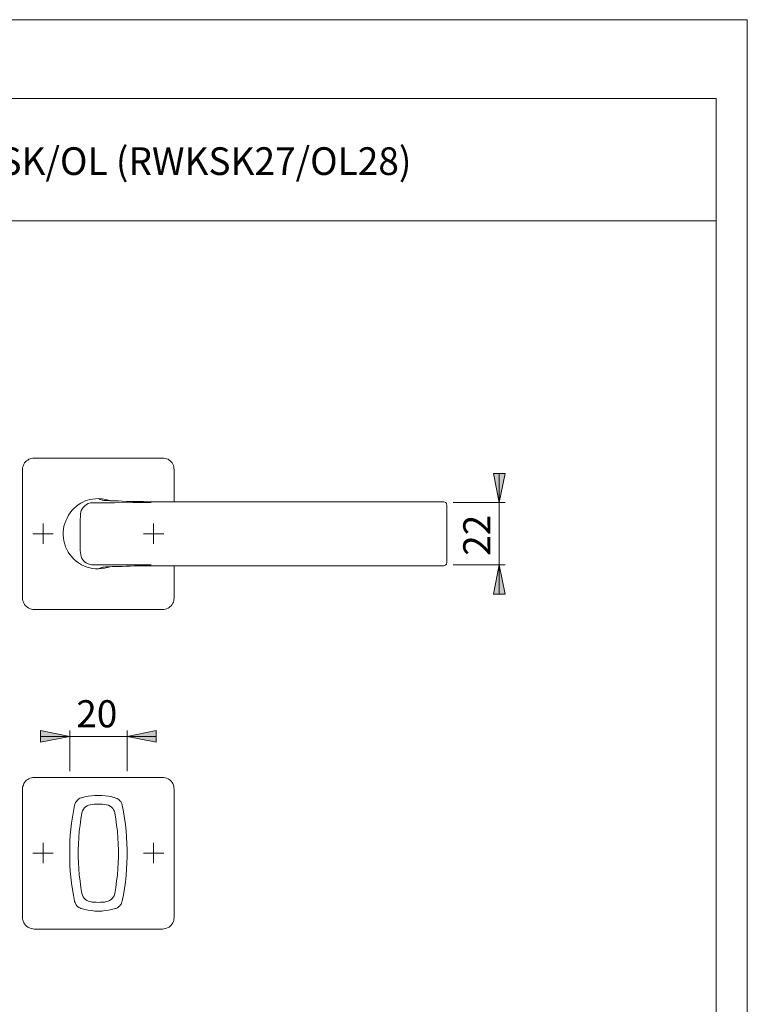
# Model space of a CAD drawing. Units: inches. Extents: x 0 to 420, y 0 to 301.
# Drawn here: x 295 to 420, y 127 to 297 of the extents above; entities that cross this region are included whole.
import ezdxf

# ---------------------------------------------------------------- set-up
doc = ezdxf.new("R2010")
doc.units = ezdxf.units.IN
doc.header["$MEASUREMENT"] = 0
doc.layers.add('Ebene 1', color=7, linetype='Continuous')

# ---------------------------------------------------------------- blocks, each defined once
blk = doc.blocks.new('block 2')
at = {"layer": 'Ebene 1'}
h = blk.add_hatch(color=7, dxfattribs=at)
h.dxf.hatch_style = 2
h.paths.add_polyline_path([(377.3, 75.32), (378.28, 70.34), (376.27, 70.34)])
h.paths.add_polyline_path([(377.3, 81.32), (376.27, 86.32), (378.28, 86.32)])
h.paths.add_polyline_path([(377.3, 203.13), (378.28, 198.12), (376.27, 198.12)])
h.paths.add_polyline_path([(377.3, 213.89), (376.27, 218.86), (378.28, 218.86)])
h.paths.add_polyline_path([(288.22, 140.44), (287.23, 145.45), (289.24, 145.45)])
h.paths.add_polyline_path([(288.22, 166.55), (289.24, 161.54), (287.23, 161.54)])
h.paths.add_polyline_path([(288.25, 195.44), (287.27, 200.45), (289.24, 200.45)])
h.paths.add_polyline_path([(288.25, 221.54), (289.24, 216.53), (287.27, 216.53)])
h.paths.add_polyline_path([(154.87, 195.44), (153.85, 200.45), (155.86, 200.45)])
h.paths.add_polyline_path([(154.87, 221.54), (155.86, 216.53), (153.85, 216.53)])
h.paths.add_polyline_path([(154.87, 140.44), (153.85, 145.45), (155.86, 145.45)])
h.paths.add_polyline_path([(154.87, 166.55), (155.86, 161.54), (153.85, 161.54)])
h.paths.add_polyline_path([(232.2, 151.77), (233.19, 146.76), (231.18, 146.76)])
h.paths.add_polyline_path([(232.2, 155.26), (231.18, 160.23), (233.19, 160.23)])
h.paths.add_polyline_path([(212.87, 151.77), (213.89, 146.76), (211.88, 146.76)])
h.paths.add_polyline_path([(212.87, 155.26), (211.88, 160.23), (213.89, 160.23)])
h.paths.add_polyline_path([(267.44, 143.55), (266.45, 148.55), (268.46, 148.55)])
h.paths.add_polyline_path([(267.44, 163.44), (268.46, 158.43), (266.45, 158.43)])
h.paths.add_polyline_path([(232.23, 206.76), (233.22, 201.75), (231.21, 201.75)])
h.paths.add_polyline_path([(232.23, 210.26), (231.21, 215.27), (233.22, 215.27)])
h.paths.add_polyline_path([(212.8, 206.73), (213.82, 201.72), (211.81, 201.72)])
h.paths.add_polyline_path([(212.8, 210.26), (211.81, 215.27), (213.82, 215.27)])
h = blk.add_hatch(color=7, dxfattribs=at)
h.dxf.hatch_style = 2
h.paths.add_polyline_path([(368.26, 66.32), (363.26, 65.3), (363.26, 67.31)])
h.paths.add_polyline_path([(302.19, 66.32), (307.2, 67.31), (307.2, 65.3)])
h.paths.add_polyline_path([(317.75, 116.38), (312.77, 115.39), (312.77, 117.37)])
h.paths.add_polyline_path([(298.77, 116.38), (303.74, 117.37), (303.74, 115.39)])
h.paths.add_polyline_path([(313.2, 173.6), (318.21, 174.62), (318.21, 172.61)])
h.paths.add_polyline_path([(303.32, 173.6), (298.31, 172.61), (298.31, 174.62)])
h.paths.add_polyline_path([(258.44, 173.6), (263.42, 174.59), (263.42, 172.61)])
h.paths.add_polyline_path([(247.37, 173.6), (242.39, 172.61), (242.39, 174.59)])
h.paths.add_polyline_path([(247.37, 186.37), (252.38, 187.36), (252.38, 185.38)])
h.paths.add_polyline_path([(242.85, 186.37), (242.85, 186.48), (242.82, 186.62), (242.75, 186.73), (242.68, 186.8), (242.61, 186.9), (242.5, 186.94), (242.39, 187.01), (242.29, 187.04), (242.18, 187.04), (242.08, 187.04), (241.93, 187.01), (241.83, 186.94), (241.76, 186.9), (241.65, 186.8), (241.62, 186.73), (241.55, 186.62), (241.51, 186.48), (241.51, 186.37), (241.51, 186.27), (241.55, 186.16), (241.62, 186.05), (241.65, 185.95), (241.76, 185.88), (241.83, 185.81), (241.93, 185.74), (242.08, 185.7), (242.18, 185.7), (242.29, 185.7), (242.39, 185.74), (242.5, 185.81), (242.61, 185.88), (242.68, 185.95), (242.75, 186.05), (242.82, 186.16), (242.85, 186.27)])
h.paths.add_polyline_path([(241.51, 186.37), (241.51, 186.27), (241.55, 186.16), (241.62, 186.05), (241.65, 185.95), (241.76, 185.88), (241.83, 185.81), (241.93, 185.74), (242.08, 185.7), (242.18, 185.7), (242.29, 185.7), (242.39, 185.74), (242.5, 185.81), (242.61, 185.88), (242.68, 185.95), (242.75, 186.05), (242.82, 186.16), (242.85, 186.27), (242.85, 186.37), (242.85, 186.48), (242.82, 186.62), (242.75, 186.73), (242.68, 186.8), (242.61, 186.9), (242.5, 186.94), (242.39, 187.01), (242.29, 187.04), (242.18, 187.04), (242.08, 187.04), (241.93, 187.01), (241.83, 186.94), (241.76, 186.9), (241.65, 186.8), (241.62, 186.73), (241.55, 186.62), (241.51, 186.48)])
h.paths.add_polyline_path([(239.18, 186.37), (234.17, 185.38), (234.17, 187.36)])
h.paths.add_polyline_path([(203.73, 186.3), (208.74, 187.32), (208.74, 185.31)])
h.paths.add_polyline_path([(201.65, 186.3), (201.65, 186.44), (201.61, 186.55), (201.54, 186.65), (201.51, 186.73), (201.4, 186.83), (201.3, 186.9), (201.22, 186.94), (201.08, 186.97), (200.98, 186.97), (200.87, 186.97), (200.77, 186.94), (200.66, 186.9), (200.55, 186.83), (200.48, 186.73), (200.41, 186.65), (200.34, 186.55), (200.31, 186.44), (200.31, 186.3), (200.31, 186.2), (200.34, 186.09), (200.41, 185.98), (200.48, 185.88), (200.55, 185.81), (200.66, 185.74), (200.77, 185.7), (200.87, 185.67), (200.98, 185.63), (201.08, 185.67), (201.22, 185.7), (201.3, 185.74), (201.4, 185.81), (201.51, 185.88), (201.54, 185.98), (201.61, 186.09), (201.65, 186.2)])
h.paths.add_polyline_path([(200.31, 186.3), (200.31, 186.2), (200.34, 186.09), (200.41, 185.98), (200.48, 185.88), (200.55, 185.81), (200.66, 185.74), (200.77, 185.7), (200.87, 185.67), (200.98, 185.63), (201.08, 185.67), (201.22, 185.7), (201.3, 185.74), (201.4, 185.81), (201.51, 185.88), (201.54, 185.98), (201.61, 186.09), (201.65, 186.2), (201.65, 186.3), (201.65, 186.44), (201.61, 186.55), (201.54, 186.65), (201.51, 186.73), (201.4, 186.83), (201.3, 186.9), (201.22, 186.94), (201.08, 186.97), (200.98, 186.97), (200.87, 186.97), (200.77, 186.94), (200.66, 186.9), (200.55, 186.83), (200.48, 186.73), (200.41, 186.65), (200.34, 186.55), (200.31, 186.44)])
h.paths.add_polyline_path([(195.79, 186.3), (190.78, 185.31), (190.78, 187.32)])
h.paths.add_polyline_path([(247.37, 131.44), (252.38, 132.43), (252.38, 130.46)])
h.paths.add_polyline_path([(242.85, 131.44), (242.85, 131.55), (242.82, 131.69), (242.75, 131.8), (242.68, 131.87), (242.61, 131.97), (242.5, 132.01), (242.39, 132.08), (242.29, 132.12), (242.18, 132.12), (242.08, 132.12), (241.93, 132.08), (241.83, 132.01), (241.76, 131.97), (241.65, 131.87), (241.62, 131.8), (241.55, 131.69), (241.51, 131.55), (241.51, 131.44), (241.51, 131.34), (241.55, 131.23), (241.62, 131.13), (241.65, 131.02), (241.76, 130.95), (241.83, 130.88), (241.93, 130.81), (242.08, 130.77), (242.18, 130.77), (242.29, 130.77), (242.39, 130.81), (242.5, 130.88), (242.61, 130.95), (242.68, 131.02), (242.75, 131.13), (242.82, 131.23), (242.85, 131.34)])
h.paths.add_polyline_path([(241.51, 131.44), (241.51, 131.34), (241.55, 131.23), (241.62, 131.13), (241.65, 131.02), (241.76, 130.95), (241.83, 130.88), (241.93, 130.81), (242.08, 130.77), (242.18, 130.77), (242.29, 130.77), (242.39, 130.81), (242.5, 130.88), (242.61, 130.95), (242.68, 131.02), (242.75, 131.13), (242.82, 131.23), (242.85, 131.34), (242.85, 131.44), (242.85, 131.55), (242.82, 131.69), (242.75, 131.8), (242.68, 131.87), (242.61, 131.97), (242.5, 132.01), (242.39, 132.08), (242.29, 132.12), (242.18, 132.12), (242.08, 132.12), (241.93, 132.08), (241.83, 132.01), (241.76, 131.97), (241.65, 131.87), (241.62, 131.8), (241.55, 131.69), (241.51, 131.55)])
h.paths.add_polyline_path([(239.18, 131.44), (234.17, 130.46), (234.17, 132.43)])
h.paths.add_polyline_path([(200.31, 131.44), (200.31, 131.34), (200.34, 131.23), (200.41, 131.13), (200.48, 131.02), (200.55, 130.95), (200.66, 130.88), (200.77, 130.81), (200.87, 130.77), (200.98, 130.77), (201.08, 130.77), (201.22, 130.81), (201.3, 130.88), (201.4, 130.95), (201.51, 131.02), (201.54, 131.13), (201.61, 131.23), (201.65, 131.34), (201.65, 131.44), (201.65, 131.55), (201.61, 131.69), (201.54, 131.8), (201.51, 131.87), (201.4, 131.97), (201.3, 132.01), (201.22, 132.08), (201.08, 132.12), (200.98, 132.12), (200.87, 132.12), (200.77, 132.08), (200.66, 132.01), (200.55, 131.97), (200.48, 131.87), (200.41, 131.8), (200.34, 131.69), (200.31, 131.55)])
h.paths.add_polyline_path([(195.79, 131.44), (190.78, 130.46), (190.78, 132.43)])
at = {"layer": 'Ebene 1', "color": 7, "lineweight": 9}
for points in [[(295.2, 219.53), (295.2, 219.78), (295.27, 220.03), (295.35, 220.27), (295.45, 220.49), (295.56, 220.7), (295.7, 220.87), (295.87, 221.05), (296.09, 221.19), (296.26, 221.33), (296.51, 221.4), (296.72, 221.47), (296.97, 221.54), (297.22, 221.54)], [(297.22, 221.54), (319.3, 221.54)], [(319.3, 221.54), (319.55, 221.54), (319.79, 221.47), (320, 221.4), (320.25, 221.33), (320.43, 221.19), (320.64, 221.05), (320.82, 220.87), (320.96, 220.7), (321.06, 220.49), (321.17, 220.27), (321.24, 220.03), (321.27, 219.78), (321.31, 219.53)], [(295.2, 197.45), (295.2, 219.53)], [(321.31, 219.53), (321.31, 214)], [(377.3, 213.89), (376.27, 218.86), (378.28, 218.86), (377.3, 213.89)], [(377.3, 213.89), (376.27, 218.86), (378.28, 218.86)], [(377.3, 213.89), (377.3, 218.86)], [(306.78, 214.38), (306.78, 214.38), (306.39, 214.28), (306, 214.14), (305.61, 213.96), (305.22, 213.75), (304.8, 213.5), (304.41, 213.18), (304.06, 212.87), (303.71, 212.48), (303.39, 212.09), (303.11, 211.67), (302.86, 211.21), (302.65, 210.75), (302.47, 210.29), (302.33, 209.8), (302.26, 209.27), (302.19, 208.77), (302.19, 208.24), (302.26, 207.75), (302.33, 207.26), (302.47, 206.73), (302.61, 206.27), (302.82, 205.81), (303.07, 205.35), (303.35, 204.93), (303.67, 204.51), (304.02, 204.15), (304.41, 203.8), (304.84, 203.48), (305.36, 203.16), (305.89, 202.92), (306.32, 202.74), (306.78, 202.64)], [(307.73, 203.13), (307.73, 203.13), (307.41, 203.13), (307.13, 203.16), (306.85, 203.2), (306.49, 203.31), (306.18, 203.48), (305.89, 203.69), (305.65, 203.94), (305.43, 204.26), (305.29, 204.58), (305.22, 204.93), (305.19, 205.25), (305.15, 205.6), (305.12, 206.62), (305.12, 207.61), (305.12, 209.62), (305.15, 210.78), (305.19, 211.6), (305.19, 211.91), (305.22, 212.2), (305.29, 212.48), (305.47, 212.8), (305.68, 213.08), (305.93, 213.32), (306.21, 213.54), (306.53, 213.71), (306.88, 213.82), (307.3, 213.85), (307.73, 213.85)], [(308.29, 214.56), (307.76, 214.52), (307.27, 214.45), (306.78, 214.38)], [(307.73, 213.85), (311.01, 213.85), (314.18, 213.89), (317.36, 213.89)], [(310.3, 214.17), (310.2, 214.21), (309.56, 214.38), (308.93, 214.49), (308.29, 214.56)], [(308.29, 214.56), (308.29, 214.56)], [(308.79, 214.31), (308.57, 214.42), (308.4, 214.49), (308.29, 214.56)], [(318.84, 214), (317.85, 214), (316.87, 214), (316.05, 214.03), (315.28, 214.03), (314.5, 214.03), (313.73, 214.07), (313.06, 214.07), (312.38, 214.1), (311.75, 214.14), (311.19, 214.14), (310.66, 214.17), (310.23, 214.17), (309.81, 214.21), (309.49, 214.24), (309.21, 214.24), (309.03, 214.28), (308.89, 214.28), (308.82, 214.31), (308.79, 214.31)], [(318.84, 214), (367.77, 214)], [(367.77, 214), (367.91, 213.96), (368.05, 213.89), (368.19, 213.75), (368.23, 213.61), (368.26, 213.5)], [(369.36, 213.89), (378.28, 213.89)], [(377.3, 213.89), (377.3, 203.13)], [(368.26, 213.5), (368.26, 213.4)], [(368.26, 213.4), (368.26, 213.36), (368.26, 213.32), (368.26, 213.29), (368.26, 213.25), (368.26, 213.22), (368.26, 213.18), (368.26, 213.15)], [(368.26, 213.15), (368.26, 211.98), (368.26, 210.82), (368.26, 209.66), (368.26, 208.49), (368.26, 207.33), (368.26, 206.16), (368.26, 205.03), (368.26, 203.87)], [(298.77, 208.49), (298.77, 210.26)], [(317.75, 208.49), (317.75, 210.26)], [(298.77, 208.49), (297, 208.49)], [(298.77, 208.49), (300.5, 208.49)], [(298.77, 208.49), (298.77, 206.76)], [(317.75, 208.49), (316.02, 208.49)], [(317.75, 208.49), (319.51, 208.49)], [(317.75, 208.49), (317.75, 206.76)], [(368.26, 203.48), (368.26, 203.48), (368.23, 203.38), (368.19, 203.24), (368.05, 203.09), (367.91, 203.02), (367.77, 202.99)], [(368.26, 203.87), (368.26, 203.8), (368.26, 203.76), (368.26, 203.73), (368.26, 203.69), (368.26, 203.66), (368.26, 203.62)], [(368.26, 203.62), (368.26, 203.48)], [(306.78, 202.64), (307.27, 202.53), (307.76, 202.46), (308.29, 202.46)], [(317.36, 203.13), (314.08, 203.13), (310.9, 203.13), (307.73, 203.13)], [(308.29, 202.46), (308.79, 202.49), (309.32, 202.57), (309.84, 202.67), (310.3, 202.81)], [(308.79, 202.67), (308.57, 202.57), (308.4, 202.49), (308.29, 202.46)], [(308.29, 202.46), (308.29, 202.46)], [(318.84, 202.99), (317.85, 202.99), (316.87, 202.99), (316.05, 202.99), (315.28, 202.95), (314.5, 202.95), (313.73, 202.92), (313.06, 202.92), (312.38, 202.88), (311.75, 202.88), (311.19, 202.85), (310.66, 202.85), (310.23, 202.81), (309.81, 202.78), (309.49, 202.78), (309.21, 202.74), (309.03, 202.74), (308.89, 202.71), (308.82, 202.71), (308.79, 202.67)], [(318.84, 202.99), (367.77, 202.99)], [(321.31, 202.99), (321.31, 197.45)], [(369.36, 203.13), (378.28, 203.13)], [(377.3, 203.13), (378.28, 198.12), (376.27, 198.12), (377.3, 203.13)], [(377.3, 203.13), (378.28, 198.12), (376.27, 198.12)], [(377.3, 203.13), (377.3, 198.12)], [(297.22, 195.44), (296.97, 195.47), (296.72, 195.51), (296.51, 195.58), (296.26, 195.69), (296.09, 195.79), (295.87, 195.97), (295.7, 196.11), (295.56, 196.32), (295.45, 196.53), (295.35, 196.74), (295.27, 196.96), (295.2, 197.2), (295.2, 197.45)], [(321.31, 197.45), (321.27, 197.2), (321.24, 196.96), (321.17, 196.74), (321.06, 196.53), (320.96, 196.32), (320.82, 196.11), (320.64, 195.97), (320.43, 195.79), (320.25, 195.69), (320, 195.58), (319.79, 195.51), (319.55, 195.47), (319.3, 195.44)], [(319.3, 195.44), (297.22, 195.44)], [(303.32, 173.6), (298.31, 172.61), (298.31, 174.62), (303.32, 173.6)], [(303.32, 173.6), (298.31, 172.61), (298.31, 174.62)], [(303.32, 167.64), (303.32, 174.62)], [(313.2, 173.6), (318.21, 174.62), (318.21, 172.61), (313.2, 173.6)], [(313.2, 167.64), (313.2, 174.62)], [(313.2, 173.6), (318.21, 174.62), (318.21, 172.61)], [(303.32, 173.6), (298.31, 173.6)], [(303.32, 173.6), (313.2, 173.6)], [(313.2, 173.6), (318.21, 173.6)], [(295.2, 164.54), (295.2, 164.78), (295.27, 165.03), (295.35, 165.24), (295.45, 165.49), (295.56, 165.7), (295.7, 165.88), (295.87, 166.05), (296.09, 166.19), (296.26, 166.33), (296.51, 166.41), (296.72, 166.48), (296.97, 166.55), (297.22, 166.55)], [(297.22, 166.55), (319.3, 166.55)], [(319.3, 166.55), (319.55, 166.55), (319.79, 166.48), (320, 166.41), (320.25, 166.33), (320.43, 166.19), (320.64, 166.05), (320.82, 165.88), (320.96, 165.7), (321.06, 165.49), (321.17, 165.24), (321.24, 165.03), (321.27, 164.78), (321.31, 164.54)], [(295.2, 142.45), (295.2, 164.54)], [(321.31, 164.54), (321.31, 142.45)], [(305.36, 163.05), (305.29, 163.02), (305.08, 162.95), (304.91, 162.84), (304.76, 162.74), (304.59, 162.6), (304.48, 162.42), (304.34, 162.24), (304.27, 162.07), (304.2, 161.89), (304.17, 161.75)], [(311.15, 163.05), (310.59, 163.2), (310.02, 163.3), (309.42, 163.37), (308.86, 163.44), (308.26, 163.44), (307.66, 163.44), (307.09, 163.37), (306.49, 163.3), (305.93, 163.2), (305.36, 163.05)], [(312.35, 161.75), (312.35, 161.82), (312.28, 162), (312.21, 162.21), (312.1, 162.38), (311.96, 162.52), (311.82, 162.67), (311.64, 162.81), (311.47, 162.91), (311.29, 162.98), (311.15, 163.05)], [(304.17, 161.75), (303.95, 160.73), (303.78, 159.7), (303.64, 158.68), (303.53, 157.62), (303.42, 156.6), (303.35, 155.57), (303.32, 154.55), (303.32, 153.49)], [(305.43, 160.44), (305.54, 160.8), (305.68, 161.08), (305.86, 161.29), (306.07, 161.5), (306.32, 161.64), (306.56, 161.78), (306.85, 161.85)], [(306.85, 161.85), (307.2, 161.89), (307.55, 161.92), (307.9, 161.96), (308.26, 161.96), (308.61, 161.96), (308.96, 161.92), (309.32, 161.89), (309.67, 161.85)], [(309.67, 161.85), (310.02, 161.75), (310.27, 161.61), (310.52, 161.43), (310.73, 161.22), (310.87, 160.97), (311.01, 160.73), (311.08, 160.44)], [(312.35, 145.27), (312.56, 146.33), (312.74, 147.43), (312.91, 148.52), (313.02, 149.65), (313.13, 150.74), (313.16, 151.84), (313.2, 152.93), (313.2, 154.06), (313.16, 155.15), (313.13, 156.25), (313.02, 157.37), (312.91, 158.47), (312.74, 159.56), (312.56, 160.65), (312.35, 161.75)], [(305.43, 146.54), (305.26, 147.6), (305.12, 148.66), (304.98, 149.75), (304.91, 150.81), (304.84, 151.87), (304.8, 152.96), (304.8, 154.02), (304.84, 155.12), (304.91, 156.17), (304.98, 157.27), (305.12, 158.33), (305.26, 159.38), (305.43, 160.44)], [(311.08, 160.44), (311.26, 159.38), (311.4, 158.33), (311.54, 157.27), (311.61, 156.17), (311.68, 155.12), (311.71, 154.02), (311.71, 152.96), (311.68, 151.87), (311.61, 150.81), (311.54, 149.75), (311.4, 148.66), (311.26, 147.6), (311.08, 146.54)], [(298.77, 153.49), (298.77, 155.26)], [(317.75, 153.49), (317.75, 155.26)], [(298.77, 153.49), (297, 153.49)], [(298.77, 153.49), (300.5, 153.49)], [(298.77, 153.49), (298.77, 151.77)], [(303.32, 153.49), (303.32, 152.47), (303.35, 151.41), (303.42, 150.39), (303.53, 149.37), (303.64, 148.34), (303.78, 147.28), (303.95, 146.3), (304.17, 145.27)], [(317.75, 153.49), (316.02, 153.49)], [(317.75, 153.49), (319.51, 153.49)], [(317.75, 153.49), (317.75, 151.77)], [(306.85, 145.17), (306.49, 145.27), (306.25, 145.38), (306, 145.56), (305.79, 145.77), (305.65, 146.01), (305.51, 146.26), (305.43, 146.54)], [(311.08, 146.54), (310.97, 146.19), (310.83, 145.94), (310.66, 145.7), (310.44, 145.52), (310.2, 145.34), (309.95, 145.24), (309.67, 145.17)], [(304.17, 145.27), (304.17, 145.17), (304.24, 144.99), (304.31, 144.82), (304.41, 144.64), (304.55, 144.46), (304.69, 144.32), (304.87, 144.18), (305.05, 144.07), (305.22, 144), (305.36, 143.97)], [(309.67, 145.17), (309.32, 145.1), (308.96, 145.06), (308.61, 145.06), (308.26, 145.03), (307.9, 145.06), (307.55, 145.06), (307.2, 145.1), (306.85, 145.17)], [(311.15, 143.97), (311.22, 143.97), (311.43, 144.04), (311.61, 144.14), (311.75, 144.29), (311.93, 144.43), (312.03, 144.57), (312.17, 144.74), (312.24, 144.92), (312.31, 145.13), (312.35, 145.27)], [(297.22, 140.44), (296.97, 140.48), (296.72, 140.51), (296.51, 140.58), (296.26, 140.69), (296.09, 140.79), (295.87, 140.93), (295.7, 141.11), (295.56, 141.32), (295.45, 141.53), (295.35, 141.75), (295.27, 141.96), (295.2, 142.2), (295.2, 142.45)], [(305.36, 143.97), (305.93, 143.79), (306.49, 143.69), (307.09, 143.62), (307.66, 143.55), (308.26, 143.55), (308.86, 143.55), (309.42, 143.62), (310.02, 143.69), (310.59, 143.79), (311.15, 143.97)], [(321.31, 142.45), (321.27, 142.2), (321.24, 141.96), (321.17, 141.75), (321.06, 141.53), (320.96, 141.32), (320.82, 141.11), (320.64, 140.93), (320.43, 140.79), (320.25, 140.69), (320, 140.58), (319.79, 140.51), (319.55, 140.48), (319.3, 140.44)], [(319.3, 140.44), (297.22, 140.44)]]:
    blk.add_lwpolyline(points, dxfattribs=at)
at = {"layer": 'Ebene 1', "color": 7, "insert": (375.76, 204.7), "char_height": 4.6702, "attachment_point": 7, "rotation": 90}
blk.add_mtext('\\fArial|b0|i0|c0|p34;\\W1.00024;22', dxfattribs=at)
at = {"layer": 'Ebene 1', "color": 7, "insert": (304.45, 175.17), "char_height": 4.6702, "attachment_point": 7}
blk.add_mtext('\\fArial|b0|i0|c0|p34;\\W1.00024;20', dxfattribs=at)

msp = doc.modelspace()

# ---------------------------------------------------------------- linework, layer by layer
at = {"layer": 'Ebene 1', "color": 7, "lineweight": 9}
for points in [[(420, 0), (0, 0), (0, 297), (420, 297), (420, 0)], [(414.62, 283.42), (20.07, 283.42)], [(414.62, 283.42), (414.62, 13.23)], [(229.2, 262.4), (414.62, 262.4)]]:
    msp.add_lwpolyline(points, dxfattribs=at)

# ---------------------------------------------------------------- block references
at = {"layer": 'Ebene 1'}
msp.add_blockref('block 2', (0, 0), dxfattribs=at)

# ---------------------------------------------------------------- texts
at = {"layer": 'Ebene 1', "color": 7, "insert": (235.2, 270.27), "char_height": 4.764, "attachment_point": 7}
msp.add_mtext('\\fArial|b0|i0|c0|p34;\\W0.981913;1643/52/52KVS RWSK/OL (RWKSK27/OL28)', dxfattribs=at)

doc.saveas('drawing.dxf')
